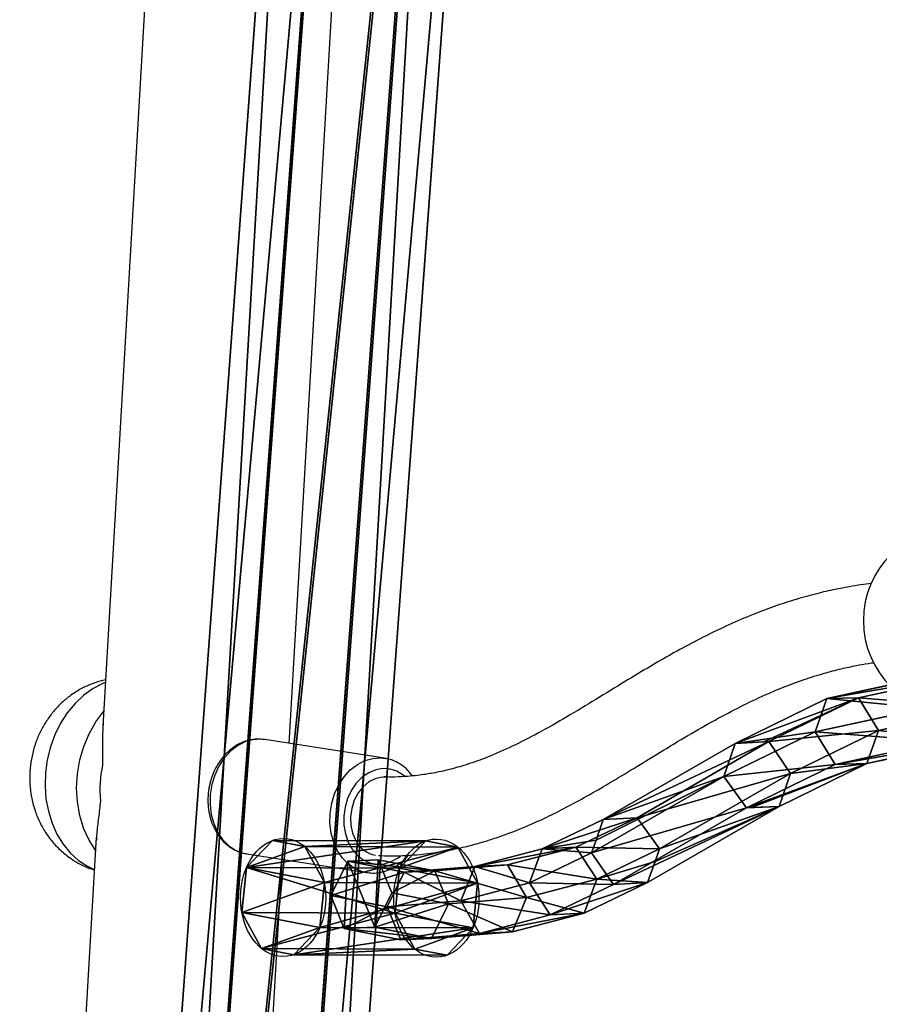
# Model space of a CAD drawing. Units: centimetres. Extents: x -485 to 428, y -327 to 350.
# Drawn here: x -148 to -131, y -133 to -113 of the extents above; entities that cross this region are included whole.
import ezdxf

# ---------------------------------------------------------------- set-up
doc = ezdxf.new("R2010")
doc.units = ezdxf.units.CM
doc.header["$LTSCALE"] = 2.54
doc.layers.get('0').update_dxf_attribs({"true_color": 0xff5454})
doc.layers.add('VP-EQ', color=7, linetype='Continuous', true_color=0x8a3492)

# ---------------------------------------------------------------- blocks, each defined once
blk = doc.blocks.new('Grupuj_34')
at = {"color": 0}
for p, q in [((0.806, 2.299), (0.806, 2.299, 4.5)), ((0.806, 2.299), (0.806, 2.299, 4.5)), ((1.72, 2.206), (1.72, 2.206, 4.5)), ((1.72, 2.206), (1.72, 2.206, 4.5)), ((0.094, 1.72), (0.094, 1.72, 4.5)), ((0.094, 1.72), (0.094, 1.72, 4.5)), ((2.299, 1.493), (2.299, 1.493, 4.5)), ((2.299, 1.493), (2.299, 1.493, 4.5)), ((0, 0.806), (0, 0.806, 4.5)), ((0, 0.806), (0, 0.806, 4.5)), ((2.206, 0.58), (2.206, 0.58, 4.5)), ((2.206, 0.58), (2.206, 0.58, 4.5)), ((0.58, 0.094), (0.58, 0.094, 4.5)), ((0.58, 0.094), (0.58, 0.094, 4.5)), ((1.493, 0), (1.493, 0, 4.5)), ((1.493, 0), (1.493, 0, 4.5))]:
    blk.add_line(p, q, dxfattribs=at)
for centre in [(1.15, 1.15), (1.15, 1.15, 4.5), (1.15, 1.15), (1.15, 1.15, 4.5), (1.15, 1.15), (1.15, 1.15, 4.5), (1.15, 1.15), (1.15, 1.15, 4.5), (1.15, 1.15), (1.15, 1.15, 4.5), (1.15, 1.15), (1.15, 1.15, 4.5), (1.15, 1.15), (1.15, 1.15, 4.5), (1.15, 1.15, 4.5), (1.15, 1.15), (1.15, 1.15), (1.15, 1.15, 4.5)]:
    blk.add_circle(centre, 1.2, dxfattribs=at)
mesh = blk.add_polyface(dxfattribs=at)
corners = [(0.58, 0.094, 4.5), (0.094, 1.72, 4.5), (0, 0.806, 4.5), (0.806, 2.299, 4.5), (1.493, 0, 4.5), (1.72, 2.206, 4.5), (2.206, 0.58, 4.5), (2.299, 1.493, 4.5)]
mesh.append_faces([[corners[k] for k in face] for face in [(0, 1, 2), (5, 6, 7)]], dxfattribs={"vtx0": -1, "color": 0})
mesh.append_faces([[corners[k] for k in face] for face in [(1, 0, 3), (3, 4, 5)]], dxfattribs={"vtx0": -1, "vtx1": -1, "color": 0})
mesh.append_faces([[corners[k] for k in face] for face in [(3, 0, 4), (5, 4, 6)]], dxfattribs={"vtx0": -1, "vtx2": -1, "color": 0})
mesh = blk.add_polyface(dxfattribs=at)
corners = [(0.094, 1.72), (0.58, 0.094), (0, 0.806), (0.806, 2.299), (1.493, 0), (1.72, 2.206), (2.206, 0.58), (2.299, 1.493)]
mesh.append_faces([[corners[k] for k in face] for face in [(0, 1, 2), (6, 5, 7)]], dxfattribs={"vtx0": -1, "color": 0})
mesh.append_faces([[corners[k] for k in face] for face in [(1, 3, 4), (4, 5, 6)]], dxfattribs={"vtx0": -1, "vtx1": -1, "color": 0})
mesh.append_faces([[corners[k] for k in face] for face in [(1, 0, 3), (4, 3, 5)]], dxfattribs={"vtx0": -1, "vtx2": -1, "color": 0})
mesh = blk.add_polyface(dxfattribs=at)
corners = [(0.094, 1.72), (0.806, 2.299, 4.5), (0.806, 2.299), (0.094, 1.72, 4.5)]
mesh.append_faces([[corners[k] for k in face] for face in [(0, 1, 2), (1, 0, 3)]], dxfattribs={"vtx0": -1, "color": 0})
mesh = blk.add_polyface(dxfattribs=at)
corners = [(0.806, 2.299, 4.5), (1.72, 2.206), (0.806, 2.299), (1.72, 2.206, 4.5)]
mesh.append_faces([[corners[k] for k in face] for face in [(0, 1, 2), (1, 0, 3)]], dxfattribs={"vtx0": -1, "color": 0})
mesh = blk.add_polyface(dxfattribs=at)
corners = [(1.72, 2.206), (2.299, 1.493, 4.5), (2.299, 1.493), (1.72, 2.206, 4.5)]
mesh.append_faces([[corners[k] for k in face] for face in [(0, 1, 2), (1, 0, 3)]], dxfattribs={"vtx0": -1, "color": 0})
mesh = blk.add_polyface(dxfattribs=at)
corners = [(0.094, 1.72, 4.5), (0, 0.806), (0, 0.806, 4.5), (0.094, 1.72)]
mesh.append_faces([[corners[k] for k in face] for face in [(0, 1, 2), (1, 0, 3)]], dxfattribs={"vtx0": -1, "color": 0})
mesh = blk.add_polyface(dxfattribs=at)
corners = [(2.206, 0.58), (2.299, 1.493, 4.5), (2.206, 0.58, 4.5), (2.299, 1.493)]
mesh.append_faces([[corners[k] for k in face] for face in [(0, 1, 2), (1, 0, 3)]], dxfattribs={"vtx0": -1, "color": 0})
mesh = blk.add_polyface(dxfattribs=at)
corners = [(0.58, 0.094, 4.5), (0, 0.806), (0.58, 0.094), (0, 0.806, 4.5)]
mesh.append_faces([[corners[k] for k in face] for face in [(0, 1, 2), (1, 0, 3)]], dxfattribs={"vtx0": -1, "color": 0})
mesh = blk.add_polyface(dxfattribs=at)
corners = [(2.206, 0.58, 4.5), (1.493, 0), (2.206, 0.58), (1.493, 0, 4.5)]
mesh.append_faces([[corners[k] for k in face] for face in [(0, 1, 2), (1, 0, 3)]], dxfattribs={"vtx0": -1, "color": 0})
mesh = blk.add_polyface(dxfattribs=at)
corners = [(1.493, 0, 4.5), (0.58, 0.094), (1.493, 0), (0.58, 0.094, 4.5)]
mesh.append_faces([[corners[k] for k in face] for face in [(0, 1, 2), (1, 0, 3)]], dxfattribs={"vtx0": -1, "color": 0})
blk = doc.blocks.new('3DGeom_1475_Defintion')
at = {"color": 254, "true_color": 0xe2e2e2, "extrusion": (3.94645e-16, 1, -3.30241e-16), "xscale": 577.2727304007394, "yscale": 577.2727304007395, "zscale": 577.27273040074, "rotation": 180}
blk.add_blockref('Grupuj_34', (673, 635, 115), dxfattribs=at)
blk = doc.blocks.new('Grupuj_96')
at = {"color": 0}
for p, q in [((0, 51.336, 1.638), (0, -10.2, 1.638)), ((0, 51.336, 1.638), (0, -10.2, 1.638)), ((0.936, -10.2, 3.291), (0.936, 51.336, 3.291)), ((0.936, -10.2, 3.291), (0.936, 51.336, 3.291)), ((0.964, 51.336), (0.964, -10.2)), ((0.964, 51.336), (0.964, -10.2)), ((2.836, 51.336, 3.306), (2.836, -10.2, 3.306)), ((2.836, 51.336, 3.306), (2.836, -10.2, 3.306)), ((2.863, 51.336, 0.016), (2.863, -10.2, 0.016)), ((2.863, 51.336, 0.016), (2.863, -10.2, 0.016)), ((3.8, 51.336, 1.669), (3.8, -10.2, 1.669)), ((3.8, 51.336, 1.669), (3.8, -10.2, 1.669))]:
    blk.add_line(p, q, dxfattribs=at)
mesh = blk.add_polyface(dxfattribs=at)
corners = [(0.936, 51.336, 3.291), (0, -10.2, 1.638), (0.936, -10.2, 3.291), (0, 51.336, 1.638)]
mesh.append_faces([[corners[k] for k in face] for face in [(0, 1, 2), (1, 0, 3)]], dxfattribs={"vtx0": -1, "color": 0})
mesh = blk.add_polyface(dxfattribs=at)
corners = [(0, 51.336, 1.638), (0.964, -10.2), (0, -10.2, 1.638), (0.964, 51.336)]
mesh.append_faces([[corners[k] for k in face] for face in [(0, 1, 2), (1, 0, 3)]], dxfattribs={"vtx0": -1, "color": 0})
mesh = blk.add_polyface(dxfattribs=at)
corners = [(0.936, -10.2, 3.291), (2.836, 51.336, 3.306), (0.936, 51.336, 3.291), (2.836, -10.2, 3.306)]
mesh.append_faces([[corners[k] for k in face] for face in [(0, 1, 2), (1, 0, 3)]], dxfattribs={"vtx0": -1, "color": 0})
mesh = blk.add_polyface(dxfattribs=at)
corners = [(2.863, 51.336, 0.016), (0.964, -10.2), (0.964, 51.336), (2.863, -10.2, 0.016)]
mesh.append_faces([[corners[k] for k in face] for face in [(0, 1, 2), (1, 0, 3)]], dxfattribs={"vtx0": -1, "color": 0})
mesh = blk.add_polyface(dxfattribs=at)
corners = [(3.8, 51.336, 1.669), (2.836, -10.2, 3.306), (3.8, -10.2, 1.669), (2.836, 51.336, 3.306)]
mesh.append_faces([[corners[k] for k in face] for face in [(0, 1, 2), (1, 0, 3)]], dxfattribs={"vtx0": -1, "color": 0})
mesh = blk.add_polyface(dxfattribs=at)
corners = [(2.863, 51.336, 0.016), (3.8, -10.2, 1.669), (2.863, -10.2, 0.016), (3.8, 51.336, 1.669)]
mesh.append_faces([[corners[k] for k in face] for face in [(0, 1, 2), (1, 0, 3)]], dxfattribs={"vtx0": -1, "color": 0})
blk = doc.blocks.new('Grupuj_99')
at = {"color": 0}
for p, q in [((54.039, 6.428, 4.432), (52.639, 6.052, 6.784)), ((54.039, 6.428, 4.432), (52.639, 6.052, 6.784)), ((53.367, 6.395, 4.005), (54.975, 6.527, 1.586)), ((53.367, 6.395, 4.005), (54.975, 6.527, 1.586)), ((54.039, 6.428, 4.432), (53.367, 6.395, 4.005)), ((54.039, 6.428, 4.432), (53.367, 6.395, 4.005)), ((55.604, 6.556, 2.081), (54.039, 6.428, 4.432)), ((55.604, 6.556, 2.081), (54.039, 6.428, 4.432)), ((54.424, 5.765, 4.604), (54.039, 6.428, 4.432)), ((54.424, 5.765, 4.604), (54.039, 6.428, 4.432)), ((54.627, 5.826, 1.421), (54.975, 6.527, 1.586)), ((54.627, 5.826, 1.421), (54.975, 6.527, 1.586)), ((54.975, 6.527, 1.586), (55.604, 6.556, 2.081)), ((54.975, 6.527, 1.586), (55.604, 6.556, 2.081)), ((56.104, 6.301, 0.165), (54.975, 6.527, 1.586)), ((56.104, 6.301, 0.165), (54.975, 6.527, 1.586)), ((55.604, 6.556, 2.081), (55.883, 5.885, 2.41)), ((55.604, 6.556, 2.081), (56.732, 6.33, 0.659)), ((55.604, 6.556, 2.081), (55.883, 5.885, 2.41)), ((55.604, 6.556, 2.081), (56.732, 6.33, 0.659)), ((51.948, 6.014, 6.388), (53.367, 6.395, 4.005)), ((51.948, 6.014, 6.388), (53.367, 6.395, 4.005)), ((53.367, 6.395, 4.005), (53.079, 5.699, 3.749)), ((53.367, 6.395, 4.005), (53.079, 5.699, 3.749)), ((55.756, 5.6), (56.104, 6.301, 0.165)), ((55.756, 5.6), (56.104, 6.301, 0.165)), ((56.104, 6.301, 0.165), (56.732, 6.33, 0.659)), ((56.104, 6.301, 0.165), (56.732, 6.33, 0.659)), ((56.732, 6.33, 0.659), (57.012, 5.659, 0.988)), ((56.732, 6.33, 0.659), (57.012, 5.659, 0.988)), ((50.693, 5.392, 8.765), (51.948, 6.014, 6.388)), ((50.693, 5.392, 8.765), (51.948, 6.014, 6.388)), ((52.639, 6.052, 6.784), (51.392, 5.434, 9.145)), ((52.639, 6.052, 6.784), (51.392, 5.434, 9.145)), ((51.948, 6.014, 6.388), (51.683, 5.324, 6.094)), ((51.948, 6.014, 6.388), (51.683, 5.324, 6.094)), ((52.639, 6.052, 6.784), (51.948, 6.014, 6.388)), ((52.639, 6.052, 6.784), (51.948, 6.014, 6.388)), ((53.065, 5.4, 6.886), (52.639, 6.052, 6.784)), ((53.065, 5.4, 6.886), (52.639, 6.052, 6.784)), ((54.627, 5.826, 1.421), (53.079, 5.699, 3.749)), ((54.627, 5.826, 1.421), (53.079, 5.699, 3.749)), ((55.883, 5.885, 2.41), (54.424, 5.765, 4.604)), ((55.883, 5.885, 2.41), (54.424, 5.765, 4.604)), ((54.907, 5.155, 1.75), (54.627, 5.826, 1.421)), ((54.907, 5.155, 1.75), (54.627, 5.826, 1.421)), ((55.756, 5.6), (54.627, 5.826, 1.421)), ((55.756, 5.6), (54.627, 5.826, 1.421)), ((55.883, 5.885, 2.41), (55.535, 5.184, 2.245)), ((55.883, 5.885, 2.41), (55.535, 5.184, 2.245)), ((57.012, 5.659, 0.988), (55.883, 5.885, 2.41)), ((57.012, 5.659, 0.988), (55.883, 5.885, 2.41)), ((53.079, 5.699, 3.749), (51.683, 5.324, 6.094)), ((53.079, 5.699, 3.749), (51.683, 5.324, 6.094)), ((54.424, 5.765, 4.604), (53.065, 5.4, 6.886)), ((54.424, 5.765, 4.604), (53.065, 5.4, 6.886)), ((53.079, 5.699, 3.749), (53.464, 5.036, 3.92)), ((53.079, 5.699, 3.749), (53.464, 5.036, 3.92)), ((54.137, 5.069, 4.347), (54.424, 5.765, 4.604)), ((54.137, 5.069, 4.347), (54.424, 5.765, 4.604)), ((56.036, 4.929, 0.329), (55.756, 5.6)), ((56.036, 4.929, 0.329), (55.756, 5.6)), ((57.012, 5.659, 0.988), (56.664, 4.958, 0.823)), ((57.012, 5.659, 0.988), (56.664, 4.958, 0.823)), ((51.392, 5.434, 9.145), (48.766, 3.876, 13.909)), ((51.392, 5.434, 9.145), (48.766, 3.876, 13.909)), ((51.392, 5.434, 9.145), (50.693, 5.392, 8.765)), ((51.392, 5.434, 9.145), (50.693, 5.392, 8.765)), ((51.837, 4.792, 9.212), (51.392, 5.434, 9.145)), ((51.837, 4.792, 9.212), (51.392, 5.434, 9.145)), ((53.065, 5.4, 6.886), (51.837, 4.792, 9.212)), ((53.065, 5.4, 6.886), (51.837, 4.792, 9.212)), ((52.8, 4.711, 6.592), (53.065, 5.4, 6.886)), ((52.8, 4.711, 6.592), (53.065, 5.4, 6.886)), ((50.693, 5.392, 8.765), (48.092, 3.847, 13.486)), ((50.693, 5.392, 8.765), (48.092, 3.847, 13.486)), ((51.683, 5.324, 6.094), (50.445, 4.712, 8.438)), ((51.683, 5.324, 6.094), (50.445, 4.712, 8.438)), ((50.693, 5.392, 8.765), (50.533, 4.964, 8.569)), ((50.693, 5.392, 8.765), (50.533, 4.964, 8.569)), ((51.683, 5.324, 6.094), (52.109, 4.673, 6.196)), ((51.683, 5.324, 6.094), (52.109, 4.673, 6.196)), ((53.464, 5.036, 3.92), (52.109, 4.673, 6.196)), ((53.464, 5.036, 3.92), (52.109, 4.673, 6.196)), ((54.137, 5.069, 4.347), (52.8, 4.711, 6.592)), ((54.137, 5.069, 4.347), (52.8, 4.711, 6.592)), ((54.907, 5.155, 1.75), (53.464, 5.036, 3.92)), ((54.907, 5.155, 1.75), (53.464, 5.036, 3.92)), ((53.464, 5.036, 3.92), (54.137, 5.069, 4.347)), ((53.464, 5.036, 3.92), (54.137, 5.069, 4.347)), ((55.535, 5.184, 2.245), (54.137, 5.069, 4.347)), ((55.535, 5.184, 2.245), (54.137, 5.069, 4.347)), ((55.535, 5.184, 2.245), (54.907, 5.155, 1.75)), ((55.535, 5.184, 2.245), (54.907, 5.155, 1.75)), ((56.036, 4.929, 0.329), (54.907, 5.155, 1.75)), ((56.036, 4.929, 0.329), (54.907, 5.155, 1.75)), ((56.664, 4.958, 0.823), (55.535, 5.184, 2.245)), ((56.664, 4.958, 0.823), (55.535, 5.184, 2.245)), ((50.533, 4.964, 8.569), (50.445, 4.712, 8.438)), ((50.533, 4.964, 8.569), (50.445, 4.712, 8.438)), ((56.664, 4.958, 0.823), (56.036, 4.929, 0.329)), ((56.664, 4.958, 0.823), (56.036, 4.929, 0.329)), ((50.445, 4.712, 8.438), (47.86, 3.176, 13.132)), ((50.445, 4.712, 8.438), (47.86, 3.176, 13.132)), ((51.837, 4.792, 9.212), (49.223, 3.241, 13.953)), ((51.837, 4.792, 9.212), (49.223, 3.241, 13.953)), ((50.445, 4.712, 8.438), (50.903, 4.077, 8.482)), ((50.445, 4.712, 8.438), (50.903, 4.077, 8.482)), ((52.109, 4.673, 6.196), (50.903, 4.077, 8.482)), ((52.109, 4.673, 6.196), (50.903, 4.077, 8.482)), ((52.8, 4.711, 6.592), (51.595, 4.115, 8.876)), ((52.8, 4.711, 6.592), (51.595, 4.115, 8.876)), ((51.742, 4.536, 9.095), (51.837, 4.792, 9.212)), ((51.742, 4.536, 9.095), (51.837, 4.792, 9.212)), ((52.109, 4.673, 6.196), (52.8, 4.711, 6.592)), ((52.109, 4.673, 6.196), (52.8, 4.711, 6.592)), ((51.595, 4.115, 8.876), (51.742, 4.536, 9.095)), ((51.595, 4.115, 8.876), (51.742, 4.536, 9.095)), ((50.903, 4.077, 8.482), (48.3, 2.532, 13.204)), ((50.903, 4.077, 8.482), (48.3, 2.532, 13.204)), ((48.988, 2.568, 13.603), (51.595, 4.115, 8.876)), ((48.988, 2.568, 13.603), (51.595, 4.115, 8.876)), ((50.903, 4.077, 8.482), (51.595, 4.115, 8.876)), ((50.903, 4.077, 8.482), (51.595, 4.115, 8.876)), ((48.092, 3.847, 13.486), (46.358, 2.978, 16.262)), ((48.092, 3.847, 13.486), (46.358, 2.978, 16.262)), ((48.766, 3.876, 13.909), (47.007, 2.995, 16.725)), ((48.766, 3.876, 13.909), (47.007, 2.995, 16.725)), ((48.092, 3.847, 13.486), (47.86, 3.176, 13.132)), ((48.092, 3.847, 13.486), (47.86, 3.176, 13.132)), ((48.659, 3.87, 13.848), (48.092, 3.847, 13.486)), ((48.659, 3.87, 13.848), (48.092, 3.847, 13.486)), ((48.766, 3.876, 13.909), (48.659, 3.87, 13.848)), ((48.766, 3.876, 13.909), (48.659, 3.87, 13.848)), ((49.223, 3.241, 13.953), (48.766, 3.876, 13.909)), ((49.223, 3.241, 13.953), (48.766, 3.876, 13.909)), ((49.223, 3.241, 13.953), (47.413, 2.334, 16.85)), ((49.223, 3.241, 13.953), (47.413, 2.334, 16.85)), ((48.988, 2.568, 13.603), (49.223, 3.241, 13.953)), ((48.988, 2.568, 13.603), (49.223, 3.241, 13.953)), ((46.115, 2.302, 15.925), (47.86, 3.176, 13.132)), ((46.115, 2.302, 15.925), (47.86, 3.176, 13.132)), ((47.86, 3.176, 13.132), (48.3, 2.532, 13.204)), ((47.86, 3.176, 13.132), (48.3, 2.532, 13.204)), ((46.358, 2.978, 16.262), (44.313, 2.525, 18.842)), ((46.358, 2.978, 16.262), (44.313, 2.525, 18.842)), ((47.007, 2.995, 16.725), (44.909, 2.53, 19.371)), ((47.007, 2.995, 16.725), (44.909, 2.53, 19.371)), ((46.358, 2.978, 16.262), (46.115, 2.302, 15.925)), ((46.358, 2.978, 16.262), (46.115, 2.302, 15.925)), ((47.007, 2.995, 16.725), (46.358, 2.978, 16.262)), ((47.007, 2.995, 16.725), (46.358, 2.978, 16.262)), ((47.413, 2.334, 16.85), (47.007, 2.995, 16.725)), ((47.413, 2.334, 16.85), (47.007, 2.995, 16.725)), ((48.3, 2.532, 13.204), (46.522, 1.642, 16.049)), ((48.3, 2.532, 13.204), (46.522, 1.642, 16.049)), ((48.988, 2.568, 13.603), (47.171, 1.658, 16.512)), ((48.988, 2.568, 13.603), (47.171, 1.658, 16.512)), ((48.3, 2.532, 13.204), (48.403, 2.536, 13.27)), ((48.3, 2.532, 13.204), (48.403, 2.536, 13.27)), ((48.403, 2.536, 13.27), (48.988, 2.568, 13.603)), ((48.403, 2.536, 13.27), (48.988, 2.568, 13.603)), ((44.045, 1.843, 18.537), (46.115, 2.302, 15.925)), ((44.045, 1.843, 18.537), (46.115, 2.302, 15.925)), ((47.413, 2.334, 16.85), (45.238, 1.852, 19.594)), ((47.413, 2.334, 16.85), (45.238, 1.852, 19.594)), ((46.115, 2.302, 15.925), (46.522, 1.642, 16.049)), ((46.115, 2.302, 15.925), (46.522, 1.642, 16.049)), ((47.171, 1.658, 16.512), (47.413, 2.334, 16.85)), ((47.171, 1.658, 16.512), (47.413, 2.334, 16.85)), ((46.522, 1.642, 16.049), (44.374, 1.166, 18.76)), ((46.522, 1.642, 16.049), (44.374, 1.166, 18.76)), ((47.171, 1.658, 16.512), (44.97, 1.17, 19.289)), ((47.171, 1.658, 16.512), (44.97, 1.17, 19.289)), ((46.522, 1.642, 16.049), (47.171, 1.658, 16.512)), ((46.522, 1.642, 16.049), (47.171, 1.658, 16.512))]:
    blk.add_line(p, q, dxfattribs=at)
mesh = blk.add_polyface(dxfattribs=at)
corners = [(51.948, 6.014, 6.388), (54.039, 6.428, 4.432), (53.367, 6.395, 4.005), (52.639, 6.052, 6.784)]
mesh.append_faces([[corners[k] for k in face] for face in [(0, 1, 2), (1, 0, 3)]], dxfattribs={"vtx0": -1, "color": 0})
mesh = blk.add_polyface(dxfattribs=at)
corners = [(54.424, 5.765, 4.604), (52.639, 6.052, 6.784), (53.065, 5.4, 6.886), (54.039, 6.428, 4.432)]
mesh.append_faces([[corners[k] for k in face] for face in [(0, 1, 2), (1, 0, 3)]], dxfattribs={"vtx0": -1, "color": 0})
mesh = blk.add_polyface(dxfattribs=at)
corners = [(53.367, 6.395, 4.005), (54.627, 5.826, 1.421), (53.079, 5.699, 3.749), (54.975, 6.527, 1.586)]
mesh.append_faces([[corners[k] for k in face] for face in [(0, 1, 2), (1, 0, 3)]], dxfattribs={"vtx0": -1, "color": 0})
mesh = blk.add_polyface(dxfattribs=at)
corners = [(53.367, 6.395, 4.005), (55.604, 6.556, 2.081), (54.975, 6.527, 1.586), (54.039, 6.428, 4.432)]
mesh.append_faces([[corners[k] for k in face] for face in [(0, 1, 2), (1, 0, 3)]], dxfattribs={"vtx0": -1, "color": 0})
mesh = blk.add_polyface(dxfattribs=at)
corners = [(55.883, 5.885, 2.41), (54.039, 6.428, 4.432), (54.424, 5.765, 4.604), (55.604, 6.556, 2.081)]
mesh.append_faces([[corners[k] for k in face] for face in [(0, 1, 2), (1, 0, 3)]], dxfattribs={"vtx0": -1, "color": 0})
mesh = blk.add_polyface(dxfattribs=at)
corners = [(54.627, 5.826, 1.421), (56.104, 6.301, 0.165), (55.756, 5.6), (54.975, 6.527, 1.586)]
mesh.append_faces([[corners[k] for k in face] for face in [(0, 1, 2), (1, 0, 3)]], dxfattribs={"vtx0": -1, "color": 0})
mesh = blk.add_polyface(dxfattribs=at)
corners = [(54.975, 6.527, 1.586), (56.732, 6.33, 0.659), (56.104, 6.301, 0.165), (55.604, 6.556, 2.081)]
mesh.append_faces([[corners[k] for k in face] for face in [(0, 1, 2), (1, 0, 3)]], dxfattribs={"vtx0": -1, "color": 0})
mesh = blk.add_polyface(dxfattribs=at)
corners = [(56.732, 6.33, 0.659), (55.883, 5.885, 2.41), (57.012, 5.659, 0.988), (55.604, 6.556, 2.081)]
mesh.append_faces([[corners[k] for k in face] for face in [(0, 1, 2), (1, 0, 3)]], dxfattribs={"vtx0": -1, "color": 0})
mesh = blk.add_polyface(dxfattribs=at)
corners = [(51.948, 6.014, 6.388), (53.079, 5.699, 3.749), (51.683, 5.324, 6.094), (53.367, 6.395, 4.005)]
mesh.append_faces([[corners[k] for k in face] for face in [(0, 1, 2), (1, 0, 3)]], dxfattribs={"vtx0": -1, "color": 0})
mesh = blk.add_polyface(dxfattribs=at)
corners = [(56.104, 6.301, 0.165), (56.036, 4.929, 0.329), (55.756, 5.6), (56.664, 4.958, 0.823), (56.732, 6.33, 0.659), (57.012, 5.659, 0.988)]
mesh.append_faces([[corners[k] for k in face] for face in [(0, 1, 2), (3, 4, 5)]], dxfattribs={"vtx0": -1, "color": 0})
mesh.append_faces([[corners[k] for k in face] for face in [(1, 0, 3)]], dxfattribs={"vtx0": -1, "vtx1": -1, "color": 0})
mesh.append_faces([[corners[k] for k in face] for face in [(3, 0, 4)]], dxfattribs={"vtx0": -1, "vtx2": -1, "color": 0})
mesh = blk.add_polyface(dxfattribs=at)
corners = [(50.533, 4.964, 8.569), (51.683, 5.324, 6.094), (50.445, 4.712, 8.438), (50.693, 5.392, 8.765), (51.948, 6.014, 6.388)]
mesh.append_faces([[corners[k] for k in face] for face in [(0, 1, 2), (1, 3, 4)]], dxfattribs={"vtx0": -1, "color": 0})
mesh.append_faces([[corners[k] for k in face] for face in [(1, 0, 3)]], dxfattribs={"vtx0": -1, "vtx2": -1, "color": 0})
mesh = blk.add_polyface(dxfattribs=at)
corners = [(50.693, 5.392, 8.765), (52.639, 6.052, 6.784), (51.948, 6.014, 6.388), (51.392, 5.434, 9.145)]
mesh.append_faces([[corners[k] for k in face] for face in [(0, 1, 2), (1, 0, 3)]], dxfattribs={"vtx0": -1, "color": 0})
mesh = blk.add_polyface(dxfattribs=at)
corners = [(53.065, 5.4, 6.886), (51.392, 5.434, 9.145), (51.837, 4.792, 9.212), (52.639, 6.052, 6.784)]
mesh.append_faces([[corners[k] for k in face] for face in [(0, 1, 2), (1, 0, 3)]], dxfattribs={"vtx0": -1, "color": 0})
mesh = blk.add_polyface(dxfattribs=at)
corners = [(53.079, 5.699, 3.749), (54.907, 5.155, 1.75), (53.464, 5.036, 3.92), (54.627, 5.826, 1.421)]
mesh.append_faces([[corners[k] for k in face] for face in [(0, 1, 2), (1, 0, 3)]], dxfattribs={"vtx0": -1, "color": 0})
mesh = blk.add_polyface(dxfattribs=at)
corners = [(55.535, 5.184, 2.245), (54.424, 5.765, 4.604), (54.137, 5.069, 4.347), (55.883, 5.885, 2.41)]
mesh.append_faces([[corners[k] for k in face] for face in [(0, 1, 2), (1, 0, 3)]], dxfattribs={"vtx0": -1, "color": 0})
mesh = blk.add_polyface(dxfattribs=at)
corners = [(54.907, 5.155, 1.75), (55.756, 5.6), (56.036, 4.929, 0.329), (54.627, 5.826, 1.421)]
mesh.append_faces([[corners[k] for k in face] for face in [(0, 1, 2), (1, 0, 3)]], dxfattribs={"vtx0": -1, "color": 0})
mesh = blk.add_polyface(dxfattribs=at)
corners = [(57.012, 5.659, 0.988), (55.535, 5.184, 2.245), (56.664, 4.958, 0.823), (55.883, 5.885, 2.41)]
mesh.append_faces([[corners[k] for k in face] for face in [(0, 1, 2), (1, 0, 3)]], dxfattribs={"vtx0": -1, "color": 0})
mesh = blk.add_polyface(dxfattribs=at)
corners = [(51.683, 5.324, 6.094), (53.464, 5.036, 3.92), (52.109, 4.673, 6.196), (53.079, 5.699, 3.749)]
mesh.append_faces([[corners[k] for k in face] for face in [(0, 1, 2), (1, 0, 3)]], dxfattribs={"vtx0": -1, "color": 0})
mesh = blk.add_polyface(dxfattribs=at)
corners = [(54.137, 5.069, 4.347), (53.065, 5.4, 6.886), (52.8, 4.711, 6.592), (54.424, 5.765, 4.604)]
mesh.append_faces([[corners[k] for k in face] for face in [(0, 1, 2), (1, 0, 3)]], dxfattribs={"vtx0": -1, "color": 0})
mesh = blk.add_polyface(dxfattribs=at)
corners = [(48.092, 3.847, 13.486), (51.392, 5.434, 9.145), (50.693, 5.392, 8.765), (48.766, 3.876, 13.909), (48.659, 3.87, 13.848)]
mesh.append_faces([[corners[k] for k in face] for face in [(0, 1, 2), (3, 0, 4)]], dxfattribs={"vtx0": -1, "color": 0})
mesh.append_faces([[corners[k] for k in face] for face in [(1, 0, 3)]], dxfattribs={"vtx0": -1, "vtx1": -1, "color": 0})
mesh = blk.add_polyface(dxfattribs=at)
corners = [(51.837, 4.792, 9.212), (48.766, 3.876, 13.909), (49.223, 3.241, 13.953), (51.392, 5.434, 9.145)]
mesh.append_faces([[corners[k] for k in face] for face in [(0, 1, 2), (1, 0, 3)]], dxfattribs={"vtx0": -1, "color": 0})
mesh = blk.add_polyface(dxfattribs=at)
corners = [(52.8, 4.711, 6.592), (51.742, 4.536, 9.095), (51.595, 4.115, 8.876), (51.837, 4.792, 9.212), (53.065, 5.4, 6.886)]
mesh.append_faces([[corners[k] for k in face] for face in [(0, 1, 2), (3, 0, 4)]], dxfattribs={"vtx0": -1, "color": 0})
mesh.append_faces([[corners[k] for k in face] for face in [(1, 0, 3)]], dxfattribs={"vtx0": -1, "vtx1": -1, "color": 0})
mesh = blk.add_polyface(dxfattribs=at)
corners = [(48.092, 3.847, 13.486), (50.445, 4.712, 8.438), (47.86, 3.176, 13.132), (50.533, 4.964, 8.569), (50.693, 5.392, 8.765)]
mesh.append_faces([[corners[k] for k in face] for face in [(0, 1, 2), (3, 0, 4)]], dxfattribs={"vtx0": -1, "color": 0})
mesh.append_faces([[corners[k] for k in face] for face in [(1, 0, 3)]], dxfattribs={"vtx0": -1, "vtx1": -1, "color": 0})
mesh = blk.add_polyface(dxfattribs=at)
corners = [(50.445, 4.712, 8.438), (52.109, 4.673, 6.196), (50.903, 4.077, 8.482), (51.683, 5.324, 6.094)]
mesh.append_faces([[corners[k] for k in face] for face in [(0, 1, 2), (1, 0, 3)]], dxfattribs={"vtx0": -1, "color": 0})
mesh = blk.add_polyface(dxfattribs=at)
corners = [(54.137, 5.069, 4.347), (52.109, 4.673, 6.196), (53.464, 5.036, 3.92), (52.8, 4.711, 6.592)]
mesh.append_faces([[corners[k] for k in face] for face in [(0, 1, 2), (1, 0, 3)]], dxfattribs={"vtx0": -1, "color": 0})
mesh = blk.add_polyface(dxfattribs=at)
corners = [(55.535, 5.184, 2.245), (53.464, 5.036, 3.92), (54.907, 5.155, 1.75), (54.137, 5.069, 4.347)]
mesh.append_faces([[corners[k] for k in face] for face in [(0, 1, 2), (1, 0, 3)]], dxfattribs={"vtx0": -1, "color": 0})
mesh = blk.add_polyface(dxfattribs=at)
corners = [(56.664, 4.958, 0.823), (54.907, 5.155, 1.75), (56.036, 4.929, 0.329), (55.535, 5.184, 2.245)]
mesh.append_faces([[corners[k] for k in face] for face in [(0, 1, 2), (1, 0, 3)]], dxfattribs={"vtx0": -1, "color": 0})
mesh = blk.add_polyface(dxfattribs=at)
corners = [(47.86, 3.176, 13.132), (50.903, 4.077, 8.482), (48.3, 2.532, 13.204), (50.445, 4.712, 8.438)]
mesh.append_faces([[corners[k] for k in face] for face in [(0, 1, 2), (1, 0, 3)]], dxfattribs={"vtx0": -1, "color": 0})
mesh = blk.add_polyface(dxfattribs=at)
corners = [(51.595, 4.115, 8.876), (49.223, 3.241, 13.953), (48.988, 2.568, 13.603), (51.742, 4.536, 9.095), (51.837, 4.792, 9.212)]
mesh.append_faces([[corners[k] for k in face] for face in [(0, 1, 2), (1, 3, 4)]], dxfattribs={"vtx0": -1, "color": 0})
mesh.append_faces([[corners[k] for k in face] for face in [(1, 0, 3)]], dxfattribs={"vtx0": -1, "vtx2": -1, "color": 0})
mesh = blk.add_polyface(dxfattribs=at)
corners = [(52.8, 4.711, 6.592), (50.903, 4.077, 8.482), (52.109, 4.673, 6.196), (51.595, 4.115, 8.876)]
mesh.append_faces([[corners[k] for k in face] for face in [(0, 1, 2), (1, 0, 3)]], dxfattribs={"vtx0": -1, "color": 0})
mesh = blk.add_polyface(dxfattribs=at)
corners = [(51.595, 4.115, 8.876), (48.3, 2.532, 13.204), (50.903, 4.077, 8.482), (48.988, 2.568, 13.603), (48.403, 2.536, 13.27)]
mesh.append_faces([[corners[k] for k in face] for face in [(0, 1, 2), (1, 3, 4)]], dxfattribs={"vtx0": -1, "color": 0})
mesh.append_faces([[corners[k] for k in face] for face in [(1, 0, 3)]], dxfattribs={"vtx0": -1, "vtx2": -1, "color": 0})
mesh = blk.add_polyface(dxfattribs=at)
corners = [(46.358, 2.978, 16.262), (47.86, 3.176, 13.132), (46.115, 2.302, 15.925), (48.092, 3.847, 13.486)]
mesh.append_faces([[corners[k] for k in face] for face in [(0, 1, 2), (1, 0, 3)]], dxfattribs={"vtx0": -1, "color": 0})
mesh = blk.add_polyface(dxfattribs=at)
corners = [(46.358, 2.978, 16.262), (48.659, 3.87, 13.848), (48.092, 3.847, 13.486), (48.766, 3.876, 13.909), (47.007, 2.995, 16.725)]
mesh.append_faces([[corners[k] for k in face] for face in [(0, 1, 2), (3, 0, 4)]], dxfattribs={"vtx0": -1, "color": 0})
mesh.append_faces([[corners[k] for k in face] for face in [(1, 0, 3)]], dxfattribs={"vtx0": -1, "vtx1": -1, "color": 0})
mesh = blk.add_polyface(dxfattribs=at)
corners = [(49.223, 3.241, 13.953), (47.007, 2.995, 16.725), (47.413, 2.334, 16.85), (48.766, 3.876, 13.909)]
mesh.append_faces([[corners[k] for k in face] for face in [(0, 1, 2), (1, 0, 3)]], dxfattribs={"vtx0": -1, "color": 0})
mesh = blk.add_polyface(dxfattribs=at)
corners = [(48.988, 2.568, 13.603), (47.413, 2.334, 16.85), (47.171, 1.658, 16.512), (49.223, 3.241, 13.953)]
mesh.append_faces([[corners[k] for k in face] for face in [(0, 1, 2), (1, 0, 3)]], dxfattribs={"vtx0": -1, "color": 0})
mesh = blk.add_polyface(dxfattribs=at)
corners = [(46.115, 2.302, 15.925), (48.3, 2.532, 13.204), (46.522, 1.642, 16.049), (47.86, 3.176, 13.132)]
mesh.append_faces([[corners[k] for k in face] for face in [(0, 1, 2), (1, 0, 3)]], dxfattribs={"vtx0": -1, "color": 0})
mesh = blk.add_polyface(dxfattribs=at)
corners = [(44.313, 2.525, 18.842), (46.115, 2.302, 15.925), (44.045, 1.843, 18.537), (46.358, 2.978, 16.262)]
mesh.append_faces([[corners[k] for k in face] for face in [(0, 1, 2), (1, 0, 3)]], dxfattribs={"vtx0": -1, "color": 0})
mesh = blk.add_polyface(dxfattribs=at)
corners = [(44.313, 2.525, 18.842), (47.007, 2.995, 16.725), (46.358, 2.978, 16.262), (44.909, 2.53, 19.371)]
mesh.append_faces([[corners[k] for k in face] for face in [(0, 1, 2), (1, 0, 3)]], dxfattribs={"vtx0": -1, "color": 0})
mesh = blk.add_polyface(dxfattribs=at)
corners = [(47.413, 2.334, 16.85), (44.909, 2.53, 19.371), (45.238, 1.852, 19.594), (47.007, 2.995, 16.725)]
mesh.append_faces([[corners[k] for k in face] for face in [(0, 1, 2), (1, 0, 3)]], dxfattribs={"vtx0": -1, "color": 0})
mesh = blk.add_polyface(dxfattribs=at)
corners = [(48.403, 2.536, 13.27), (46.522, 1.642, 16.049), (48.3, 2.532, 13.204), (48.988, 2.568, 13.603), (47.171, 1.658, 16.512)]
mesh.append_faces([[corners[k] for k in face] for face in [(0, 1, 2), (1, 3, 4)]], dxfattribs={"vtx0": -1, "color": 0})
mesh.append_faces([[corners[k] for k in face] for face in [(1, 0, 3)]], dxfattribs={"vtx0": -1, "vtx2": -1, "color": 0})
mesh = blk.add_polyface(dxfattribs=at)
corners = [(44.045, 1.843, 18.537), (46.522, 1.642, 16.049), (44.374, 1.166, 18.76), (46.115, 2.302, 15.925)]
mesh.append_faces([[corners[k] for k in face] for face in [(0, 1, 2), (1, 0, 3)]], dxfattribs={"vtx0": -1, "color": 0})
mesh = blk.add_polyface(dxfattribs=at)
corners = [(47.171, 1.658, 16.512), (45.238, 1.852, 19.594), (44.97, 1.17, 19.289), (47.413, 2.334, 16.85)]
mesh.append_faces([[corners[k] for k in face] for face in [(0, 1, 2), (1, 0, 3)]], dxfattribs={"vtx0": -1, "color": 0})
mesh = blk.add_polyface(dxfattribs=at)
corners = [(47.171, 1.658, 16.512), (44.374, 1.166, 18.76), (46.522, 1.642, 16.049), (44.97, 1.17, 19.289)]
mesh.append_faces([[corners[k] for k in face] for face in [(0, 1, 2), (1, 0, 3)]], dxfattribs={"vtx0": -1, "color": 0})
blk = doc.blocks.new('Grupuj_100')
at = {"color": 253, "true_color": 0xa8a8a8, "extrusion": (0.004679, 0.092327, 0.995718), "rotation": 178.6987319554665}
blk.add_blockref('Grupuj_96', (-62.302, -13.121, 33.791), dxfattribs=at)
at = {"color": 0, "extrusion": (-0.72168, 0.03491, -0.691346), "xscale": 0.001732283455180373, "yscale": 0.001732283455180369, "zscale": 0.001732283455180369, "rotation": 358.2401949220281}
blk.add_blockref('3DGeom_1475_Defintion', (-39.945, -21.938, -68.914), dxfattribs=at)
at = {"color": 0, "extrusion": (-0.015556, 0, 0.999879)}
blk.add_blockref('Grupuj_99', (9.252, 31.077, 31.806), dxfattribs=at)
blk = doc.blocks.new('144124-1')
at = {"color": 0}
blk.add_blockref('Grupuj_100', (0, 0), dxfattribs=at)
blk = doc.blocks.new('Grupuj_18')
at = {"color": 252, "true_color": 0xa48f7a, "rotation": 179.9999999999999}
blk.add_blockref('144124-1', (208.885, 82.725), dxfattribs=at)
blk = doc.blocks.new('RC1411_')
at = {"layer": 'VP-EQ', "color": 0, "linetype": 'Continuous', "lineweight": 25}
for p, q in [((402.652, 487.17), (400.895, 457.046)), ((404.681, 456.705), (406.401, 486.181)), ((406.623, 456.402), (404.187, 456.782)), ((400.764, 454.799), (399.208, 428.145)), ((403.073, 429.146), (404.544, 454.348)), ((403.825, 454.46), (406.261, 454.08)), ((406.261, 454.08), (406.243, 454.083))]:
    blk.add_line(p, q, dxfattribs=at)
at = {"layer": 'VP-EQ', "color": 0, "linetype": 'Continuous', "lineweight": 25, "flags": 128}
for points in [[(400.947, 457.942), (400.899, 457.922), (400.699, 457.819), (400.509, 457.683), (400.334, 457.518), (400.176, 457.327), (400.038, 457.113), (399.923, 456.88), (399.832, 456.632), (399.768, 456.373), (399.732, 456.108), (399.723, 455.842), (399.743, 455.58), (399.791, 455.326), (399.866, 455.085), (399.966, 454.861), (400.091, 454.658), (400.237, 454.479), (400.402, 454.329), (400.584, 454.209), (400.725, 454.142)], [(400.755, 454.526), (400.618, 454.741), (400.508, 454.981), (400.428, 455.241), (400.38, 455.516), (400.364, 455.799), (400.38, 456.085), (400.429, 456.368), (400.51, 456.642), (400.62, 456.902), (400.758, 457.142), (400.92, 457.357)], [(404.187, 456.782), (404.109, 456.79), (403.946, 456.78), (403.786, 456.735), (403.632, 456.655), (403.489, 456.545), (403.362, 456.406), (403.255, 456.244), (403.171, 456.062), (403.111, 455.868), (403.079, 455.665), (403.076, 455.462), (403.1, 455.263), (403.152, 455.075), (403.23, 454.904), (403.331, 454.754), (403.453, 454.631), (403.592, 454.538), (403.743, 454.478), (403.825, 454.46)], [(406.243, 454.083), (406.18, 454.098), (406.028, 454.158), (405.89, 454.251), (405.768, 454.374), (405.666, 454.524), (405.588, 454.695), (405.537, 454.883), (405.512, 455.082), (405.516, 455.285), (405.548, 455.488), (405.607, 455.683), (405.692, 455.864), (405.799, 456.026), (405.926, 456.165), (406.069, 456.276), (406.222, 456.355), (406.383, 456.4), (406.545, 456.41), (406.632, 456.401)], [(407.031, 456.037), (407.002, 456.06), (406.874, 456.138), (406.734, 456.182), (406.589, 456.192), (406.442, 456.167), (406.3, 456.108), (406.167, 456.016), (406.048, 455.896), (405.949, 455.752), (405.871, 455.588), (405.819, 455.412), (405.793, 455.228), (405.796, 455.044), (405.826, 454.867), (405.882, 454.702), (405.964, 454.557), (406.067, 454.435), (406.188, 454.342), (406.323, 454.28), (406.466, 454.253), (406.613, 454.261), (406.758, 454.303), (406.896, 454.379), (406.947, 454.417)], [(406.687, 456.013), (406.57, 456.017), (406.433, 455.987), (406.303, 455.922), (406.184, 455.824), (406.084, 455.698), (406.006, 455.549), (405.954, 455.385), (405.931, 455.214), (405.937, 455.043), (405.973, 454.88), (406.036, 454.734)]]:
    blk.add_lwpolyline(points, dxfattribs=at)
at = {"layer": 'VP-EQ', "color": 0, "linetype": 'Continuous', "lineweight": 25}
for centre, radius, start, end in [((418.251, 459.199), 1.9, 90, 270), ((403.032, 455.773), 2.195, 167.0185, 186.2957), ((406.543, 454.992), 0.569, 206.9558, 259.6375)]:
    blk.add_arc(centre, radius, start, end, dxfattribs=at)
for points, knots in [([(416.511, 459.954), (416.442, 459.945), (416.29, 459.926), (416.045, 459.885), (415.743, 459.827), (415.383, 459.743), (414.969, 459.628), (414.536, 459.487), (413.906, 459.249), (413.124, 458.889), (412.215, 458.39), (411.44, 457.92), (410.765, 457.505), (410.186, 457.158), (409.626, 456.846), (409.101, 456.586), (408.643, 456.393), (408.246, 456.257), (407.901, 456.161), (407.638, 456.106), (407.439, 456.074), (407.28, 456.052), (407.075, 456.032), (406.847, 456.019), (406.684, 456.022), (406.609, 456.023)], [0, 0, 0, 0, 0.015512, 0.034238, 0.055928, 0.085699, 0.120031, 0.157632, 0.195518, 0.286422, 0.378349, 0.472836, 0.538912, 0.606107, 0.671723, 0.731859, 0.786583, 0.828188, 0.866396, 0.901349, 0.914071, 0.930628, 0.951906, 0.977894, 1, 1, 1, 1]), ([(406.499, 454.427), (406.574, 454.424), (406.768, 454.417), (407.049, 454.427), (407.323, 454.447), (407.526, 454.47), (407.681, 454.492), (407.812, 454.513), (408.003, 454.548), (408.261, 454.603), (408.567, 454.684), (408.864, 454.777), (409.162, 454.882), (409.484, 455.01), (409.837, 455.167), (410.223, 455.356), (410.639, 455.579), (411.086, 455.835), (411.568, 456.125), (412.09, 456.446), (412.638, 456.779), (413.19, 457.101), (413.718, 457.387), (414.219, 457.632), (414.69, 457.836), (415.129, 458), (415.528, 458.125), (415.881, 458.218), (416.184, 458.283), (416.405, 458.324), (416.53, 458.342), (416.569, 458.347)], [0, 0, 0, 0, 0.018387, 0.047697, 0.071062, 0.088518, 0.100527, 0.111679, 0.12318, 0.151679, 0.182135, 0.209052, 0.23748, 0.269704, 0.306533, 0.347968, 0.393131, 0.442681, 0.496545, 0.554605, 0.617523, 0.677739, 0.733304, 0.78428, 0.830769, 0.872899, 0.910736, 0.942629, 0.969076, 0.990282, 1, 1, 1, 1]), ([(400.95, 457.994), (400.915, 457.987), (400.803, 457.965), (400.622, 457.898), (400.412, 457.794), (400.216, 457.664), (400.036, 457.51), (399.874, 457.334), (399.733, 457.137), (399.614, 456.922), (399.52, 456.692), (399.454, 456.448), (399.415, 456.196), (399.408, 455.938), (399.432, 455.679), (399.489, 455.423), (399.577, 455.176), (399.693, 454.952), (399.836, 454.746), (400.002, 454.561), (400.196, 454.396), (400.408, 454.262), (400.586, 454.175), (400.695, 454.144), (400.725, 454.135)], [0, 0, 0, 0, 0.020966, 0.066428, 0.111865, 0.157422, 0.203244, 0.249466, 0.296194, 0.343496, 0.391419, 0.439951, 0.489071, 0.538741, 0.588882, 0.639387, 0.690066, 0.740712, 0.78594, 0.83577, 0.885143, 0.933855, 0.981882, 1, 1, 1, 1]), ([(400.906, 457.138), (400.902, 457.077), (400.887, 456.879), (400.895, 456.582), (400.893, 456.345), (400.893, 456.266)], [0, 0, 0, 0, 0.228622, 0.743936, 1, 1, 1, 1]), ([(404.204, 456.777), (404.16, 456.784), (404.063, 456.798), (403.911, 456.782), (403.755, 456.738), (403.605, 456.664), (403.466, 456.562), (403.34, 456.435), (403.232, 456.286), (403.145, 456.118), (403.081, 455.936), (403.041, 455.746), (403.028, 455.551), (403.041, 455.359), (403.081, 455.172), (403.146, 454.998), (403.236, 454.84), (403.348, 454.704), (403.479, 454.593), (403.624, 454.514), (403.741, 454.471), (403.808, 454.465), (403.821, 454.464)], [0, 0, 0, 0, 0.042643, 0.093284, 0.143968, 0.195021, 0.24663, 0.298783, 0.351385, 0.404279, 0.457346, 0.510533, 0.563804, 0.617163, 0.670621, 0.724143, 0.777608, 0.83084, 0.883597, 0.935699, 0.987108, 1, 1, 1, 1]), ([(407.187, 456.044), (407.158, 456.082), (407.093, 456.167), (406.969, 456.269), (406.823, 456.348), (406.709, 456.391), (406.644, 456.397), (406.633, 456.398)], [0, 0, 0, 0, 0.205892, 0.456387, 0.703769, 0.947859, 1, 1, 1, 1]), ([(400.85, 455.532), (400.837, 455.418), (400.81, 455.187), (400.773, 454.919), (400.767, 454.773), (400.765, 454.723)], [0, 0, 0, 0, 0.389622, 0.790262, 1, 1, 1, 1]), ([(406.241, 454.086), (406.286, 454.079), (406.384, 454.064), (406.536, 454.08), (406.693, 454.124), (406.843, 454.198), (406.981, 454.301), (407.069, 454.382), (407.105, 454.432), (407.106, 454.433)], [0, 0, 0, 0, 0.1438011, 0.312519, 0.4813866, 0.6515139, 0.8234382, 0.9971973, 1, 1, 1, 1])]:
    blk.add_open_spline(points, degree=3, knots=knots, dxfattribs=at)
blk = doc.blocks.new('RC1411_2D')
at = {"layer": 'VP-EQ', "color": 0}
blk.add_blockref('RC1411_', (0, 0), dxfattribs=at)

msp = doc.modelspace()

# ---------------------------------------------------------------- block references
at = {"color": 0}
msp.add_blockref('Grupuj_18', (-284.906, -176.958), dxfattribs=at)
at = {"layer": 'VP-EQ', "color": 0}
msp.add_blockref('RC1411_2D', (-547.294, -584.582), dxfattribs=at)

doc.saveas('drawing.dxf')
